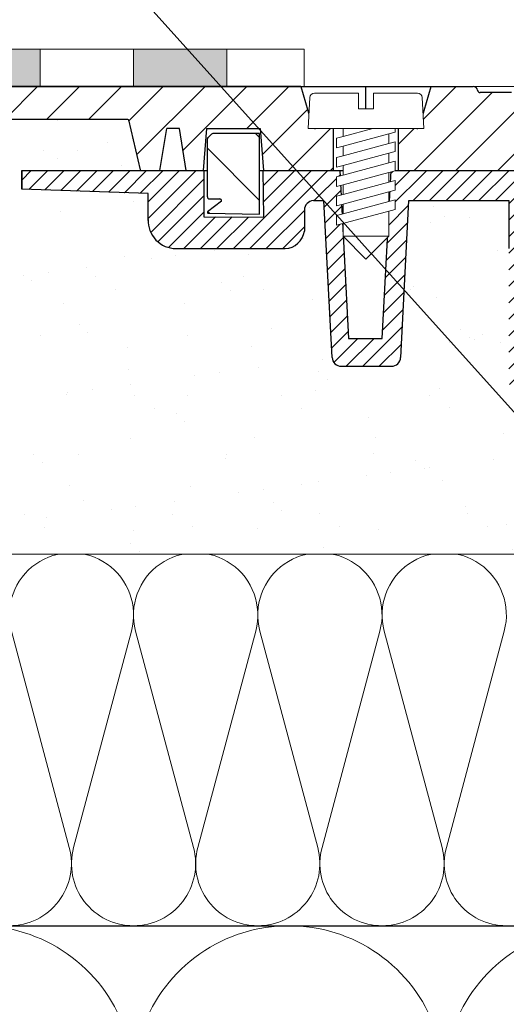
# Model space of a CAD drawing. Units: millimetres. Extents: x 2673 to 4786, y 0 to 1485.
# Drawn here: x 3177 to 3229, y 972 to 1077 of the extents above; entities that cross this region are included whole.
import ezdxf
from ezdxf.xclip import XClip

# ---------------------------------------------------------------- set-up
doc = ezdxf.new("R2010")
doc.units = ezdxf.units.MM
doc.header["$XCLIPFRAME"] = 0
doc.linetypes.add('ACAD_ISO04W100', pattern=[30, 24, -3, 0, -3])
doc.linetypes.add('CENTER2', pattern=[28.575, 19.05, -3.175, 3.175, -3.175])
doc.layers.add('1', color=7, linetype='Continuous')
for name, color, linetype, lineweight in [('вспомогательный', 140, 'Continuous', 20), ('маскировка', 93, 'Continuous', 25), ('Оси', 10, 'ACAD_ISO04W100', 13), ('Основной', 7, 'Continuous', 30), ('текст', 1, 'Continuous', 25), ('штриховка', 251, 'Continuous', 0)]:
    doc.layers.add(name, color=color, linetype=linetype, lineweight=lineweight)

# ---------------------------------------------------------------- blocks, each defined once
blk = doc.blocks.new('80К')
blk.add_wipeout([(-110, 10.16), (-110, 12.16), (110, 12.16), (110, 10.16), (96.44, 9.69), (96.44, 6.79), (96.33, 5.99), (96.06, 5.33), (95.6, 4.7), (95.23, 4.38), (94.61, 4.03), (94.23, 3.89), (93.44, 3.79), (81.74, 3.79), (81.08, 3.92), (80.36, 4.35), (80.09, 4.65), (79.79, 5.19), (79.66, 5.67), (79.67, 7.93), (79.6, 8.3), (79.39, 8.62), (79.09, 8.84), (78.71, 8.93), (77.58, 8.93), (76.7, -7.89), (76.61, -8.24), (76.39, -8.56), (76.24, -8.68), (76, -8.79), (75.81, -8.83), (75.7, -8.84), (70.34, -8.84), (70.11, -8.81), (69.89, -8.73), (69.65, -8.56), (69.51, -8.38), (69.41, -8.19), (69.36, -7.99), (69.34, -7.74), (68.46, 8.93), (57.74, 8.93), (57.75, -10.5), (57.73, -10.64), (57.6, -10.85), (57.49, -10.94), (57.25, -11), (50.24, -11), (49.85, -11.08), (49.55, -11.28), (49.32, -11.62), (49.24, -12), (49.29, -12.3), (49.54, -12.71), (52.51, -15.69), (52.32, -15.91), (52.46, -16.05), (52.63, -16.26), (52.71, -16.38), (52.83, -16.58), (52.89, -16.72), (52.94, -16.88), (52.97, -17), (53.01, -17.21), (53.19, -19.05), (53.29, -20.89), (102.01, -20.89), (102.01, -20.89), (102.01, -20.89), (102.01, -22.11), (102.01, -23.89), (102.01, -23.89), (102.01, -23), (101.99, -67.55), (101.99, -68.81), (101.98, -69.91), (101.98, -70.85), (20.63, -70.81), (18.24, -71.69), (15.01, -72.68), (12.35, -73.31), (9.78, -73.79), (6.99, -74.15), (4.28, -74.35), (1.81, -74.41), (-0.7, -74.35), (-2.86, -74.2), (-3.86, -74.1), (-4.58, -73.85), (-5.19, -73.39), (-5.4, -73.6), (-12.4, -66.6), (-15.3, -66.6), (-15.87, -66.41), (-16.44, -66.15), (-16.93, -65.85), (-17.26, -65.59), (-17.84, -65.03), (-18.24, -64.52), (-18.45, -64.19), (-18.62, -63.86), (-22.65, -61.98), (-26.43, -59.79), (-29.42, -57.71), (-33.05, -54.71), (-36.37, -51.39), (-38.76, -48.57), (-40.68, -45.94), (-42.73, -42.67), (-44.1, -40.12), (-44.8, -38.65), (-44.8, -11.5), (-44.95, -11.15), (-45.3, -11), (-57.25, -11), (-57.6, -10.85), (-57.75, -10.5), (-57.74, 8.93), (-68.46, 8.93), (-69.34, -7.89), (-69.43, -8.24), (-69.65, -8.56), (-69.99, -8.77), (-70.34, -8.84), (-75.7, -8.84), (-76.08, -8.76), (-76.39, -8.56), (-76.62, -8.23), (-76.7, -7.89), (-77.58, 8.93), (-78.71, 8.93), (-79.39, 8.62), (-79.67, 7.93), (-79.66, 5.67), (-79.94, 4.87), (-80.36, 4.35), (-81.07, 3.93), (-81.74, 3.79), (-93.86, 3.81), (-94.92, 4.17), (-95.6, 4.7), (-96.06, 5.32), (-96.34, 6.01), (-96.44, 6.79), (-96.44, 9.69)]).translate(0, 0, 1508.09).dxf.layer = 'маскировка'
at = {"layer": 'штриховка'}
h = blk.add_hatch(dxfattribs=at)
h.set_pattern_fill('ANSI31', color=256, scale=10)
h.set_pattern_definition([(45, (-7441.6259, -2440.1038), (-0.88388348, 0.88388348), [])])
h.paths.add_polyline_path([(57.75, 3.79), (57.74, 8.93), (68.46, 8.93), (69.34, -7.89, 0.39896), (70.34, -8.84), (75.7, -8.84, 0.399056), (76.7, -7.89), (77.58, 8.93), (78.64, 8.93, -0.422874), (79.67, 7.93), (79.67, 7.16), (79.66, 5.67, 0.357481), (81.74, 3.79), (93.44, 3.79, 0.404374), (96.44, 6.69), (96.44, 9.69), (110, 10.16), (110, 12.16), (90.47, 12.16), (90.46, 7.2), (84.03, 7.16), (84.08, 12.16), (75.86, 12.16), (74.93, -5.84), (71.31, -5.84), (70.35, 12.16), (55.12, 12.16), (55.02, -8), (49.02, -8), (46.02, -8), (46.02, -8), (41.8, -8), (41.8, -12.03), (44.52, -14.76), (44.03, -13.59, -0.242012), (44.56, -11.7, -0.19237), (45.27, -11.34, -0.183439), (46.5, -11.99, -0.164162), (47.25, -13.46), (47.05, -14.5, 0.35097), (47.95, -15.51, 0.180248), (49.19, -15.57, 0.199615), (49.76, -14.82), (49.66, -14.13), (49.74, -13.78, -0.414392), (50.17, -13.75), (52.3, -15.9), (52.51, -15.69), (49.54, -12.71, -0.667876), (50.24, -11), (57.25, -11, 0.43135), (57.75, -10.47)])
h.paths.add_polyline_path([(-46.02, 0.16), (-49.02, 0.16), (-49.02, -7.98), (-46.02, -7.98)], flags=17)
h.paths.add_polyline_path([(49.02, 0.16), (46.02, 0.16), (46.02, -7.98), (49.02, -7.98)], flags=17)
h.paths.add_polyline_path([(-68.46, 8.93), (-57.74, 8.93), (-57.75, 3.79), (-57.75, -10.53, 0.39704), (-57.25, -11), (-45.85, -11), (-45.3, -11, -0.414214), (-44.8, -11.5), (-44.8, -38.65, 0.189363), (-18.62, -63.86, 0.219852), (-15.3, -66.6), (-12.4, -66.6), (-5.4, -73.6), (-5.19, -73.39), (-7.3, -71.29, -0.465854), (-7.3, -70.82), (-6.96, -70.75), (-6.26, -70.84, 0.199615), (-5.52, -70.28, 0.180248), (-5.58, -69.03, 0.35097), (-6.59, -68.13), (-7.62, -68.34, -0.164162), (-9.09, -67.59, -0.183439), (-9.75, -66.36, -0.19237), (-9.39, -65.64, -0.242012), (-7.49, -65.11), (-6.32, -65.61), (-9.06, -62.89), (-13.09, -62.89), (-13.09, -63.98), (-16.09, -63.98), (-16.09, -62.11, -0.182708), (-41.8, -37.99), (-41.8, -8), (-41.8, -8), (-46.02, -8), (-49.02, -7.99), (-49.02, -8), (-55.02, -8), (-55.12, 12.16), (-70.35, 12.16), (-71.31, -5.84), (-74.93, -5.84), (-75.86, 12.16), (-84.08, 12.16), (-84.03, 7.16), (-90.46, 7.2), (-90.47, 12.16), (-110, 12.16), (-110, 10.16), (-96.44, 9.69), (-96.44, 6.69, 0.404603), (-93.44, 3.79), (-81.74, 3.79, 0.357481), (-79.66, 5.67), (-79.67, 7.92, -0.406327), (-78.71, 8.93), (-77.58, 8.93), (-76.7, -7.89, 0.39896), (-75.7, -8.84), (-70.34, -8.84, 0.39896), (-69.34, -7.89)])
at = {"color": 7, "linetype": 'Continuous'}
for p, q in [((-110, 10.16), (-110, 12.16)), ((-96.44, 9.69), (-110, 10.16)), ((-96.44, 9.69), (-110, 10.16)), ((-69.34, -7.89), (-68.46, 8.93)), ((-93.44, 3.79), (-81.74, 3.79)), ((-75.7, -8.84), (-70.34, -8.84))]:
    blk.add_line(p, q, dxfattribs=at)
for centre, radius, start, end in [((-93.44, 6.79), 3, 178.0911, 269.9775), ((-75.7, -7.84), 1, 183, 270), ((-70.34, -7.84), 1, 270, 357)]:
    blk.add_arc(centre, radius, start, end, dxfattribs=at)
at = {"layer": '1', "color": 7, "linetype": 'Continuous'}
for p, q in [((-110, 12.16), (-110, 10.16)), ((-110, 10.16), (-110, 10.16)), ((-96.44, 6.79), (-96.44, 9.69))]:
    blk.add_line(p, q, dxfattribs=at)
at = {"layer": 'вспомогательный'}
for points in [[(-90.47, 12.16), (-90.46, 7.2), (-84.03, 7.16), (-84.08, 12.16)], [(-70.35, 12.15), (-71.31, -5.84), (-74.93, -5.84), (-75.87, 12.18)], [(-68.46, 8.93), (-58.37, 8.93)]]:
    blk.add_lwpolyline(points, dxfattribs=at)
at = {"layer": 'Основной', "linetype": 'Continuous'}
for p, q in [((-110, 12.16), (-55.12, 12.16)), ((-76.7, -7.89), (-77.58, 8.93))]:
    blk.add_line(p, q, dxfattribs=at)
at = {"layer": 'Основной'}
for points in [[(-90.47, 12.16), (-90.46, 7.2), (-84.03, 7.16), (-84.08, 12.16)], [(-75.86, 12.16), (-74.93, -5.84), (-71.31, -5.84), (-70.35, 12.15)], [(-78.71, 8.93), (-77.58, 8.93)], [(-68.46, 8.93), (-57.74, 8.93), (-57.75, 3.79)], [(-79.67, 7.93), (-79.66, 5.67)]]:
    blk.add_lwpolyline(points, dxfattribs=at)
at = {"layer": 'Основной', "linetype": 'Continuous'}
for centre, radius, start, end in [((-78.67, 7.93), 1, 92, 180), ((-81.85, 5.99), 2.21, 272.8672, 351.5512)]:
    blk.add_arc(centre, radius, start, end, dxfattribs=at)
blk = doc.blocks.new('штрих')
at = {"layer": 'Основной', "ltscale": 0.5}
h = blk.add_hatch(color=256, dxfattribs=at)
h.dxf.hatch_style = 1
h.paths.add_polyline_path([(-3.01, 1.38), (-3.01, 5.38), (-12.98, 5.38), (-12.98, 1.38)])
at = {"layer": 'Оси', "color": 7}
blk.add_lwpolyline([(-13.01, 5.38), (-3.01, 5.38), (-3.01, 1.38), (-13.01, 1.38)], close=True, dxfattribs=at)
blk = doc.blocks.new('*U33')
at = {"linetype": 'Continuous', "lineweight": 0}
blk.add_wipeout([(0, 0), (-2.45, 2.45), (-2.45, 3.83), (-3.15, 3.64), (-3.15, 4.68), (-2.45, 4.86), (-2.45, 5.9), (-3.15, 5.71), (-3.15, 6.75), (-2.45, 6.93), (-2.45, 7.97), (-3.15, 7.78), (-3.15, 8.82), (-2.45, 9.01), (-2.45, 10.04), (-3.15, 9.85), (-3.15, 10.89), (-2.45, 11.08), (-2.45, 12.11), (-3.15, 11.92), (-3.15, 12.96), (-2.45, 13.15), (-2.45, 14), (-6.2, 14), (-6.02, 17.33), (-5.87, 17.66), (-5.53, 17.8), (-0.8, 17.8), (-0.8, 16.1), (0.8, 16.1), (0.8, 17.8), (5.53, 17.8), (5.87, 17.66), (6.02, 17.33), (6.2, 14), (3.15, 14), (3.15, 13.61), (2.45, 13.42), (2.45, 12.39), (3.15, 12.58), (3.15, 11.54), (2.45, 11.32), (2.45, 10.32), (3.15, 10.51), (3.15, 9.47), (2.45, 9.28), (2.45, 8.25), (3.15, 8.43), (3.15, 7.4), (2.45, 7.21), (2.45, 6.18), (3.15, 6.36), (3.15, 5.33), (2.45, 5.14), (2.45, 2.45)], dxfattribs=at).dxf.layer = 'маскировка'
at = {"layer": 'вспомогательный', "linetype": 'Continuous'}
for p, q in [((-6.2, 14), (-6.02, 17.33)), ((-5.53, 17.8), (-0.8, 17.8)), ((-0.8, 17.8), (-0.8, 16.1)), ((0.8, 17.8), (5.53, 17.8)), ((0.8, 16.1), (0.8, 17.8)), ((6.02, 17.33), (6.2, 14)), ((-0.8, 16.1), (0.8, 16.1)), ((-2.45, 14), (-6.2, 14)), ((0.74, 14), (-2.45, 14)), ((-2.45, 13.15), (0.74, 14)), ((-2.45, 13.15), (-2.45, 14)), ((3.15, 14), (0.74, 14)), ((3.15, 13.61), (3.15, 14)), ((6.2, 14), (3.15, 14)), ((-3.15, 12.96), (-2.45, 13.15)), ((-3.15, 12.96), (-3.15, 11.92)), ((-2.45, 12.11), (2.45, 13.42)), ((2.45, 13.42), (3.15, 13.61)), ((2.45, 13.42), (2.45, 12.39)), ((-3.15, 11.92), (-2.45, 12.11)), ((2.45, 12.39), (-2.45, 11.08)), ((-2.45, 11.08), (-2.45, 12.11)), ((3.15, 12.58), (2.45, 12.39)), ((3.15, 11.54), (3.15, 12.58)), ((-2.45, 11.08), (-3.15, 10.89)), ((-3.15, 10.89), (-3.15, 9.85)), ((-2.45, 10.04), (2.45, 11.35)), ((2.45, 11.35), (3.15, 11.54)), ((2.45, 10.32), (2.45, 11.32)), ((-3.15, 9.85), (-2.45, 10.04)), ((2.45, 10.32), (-2.45, 9.01)), ((-2.45, 9.01), (-2.45, 10.04)), ((3.15, 10.51), (2.45, 10.32)), ((3.15, 9.47), (3.15, 10.51)), ((-3.15, 8.82), (-2.45, 9.01)), ((-3.15, 8.82), (-3.15, 7.78)), ((2.45, 9.28), (-2.45, 7.97)), ((2.45, 9.28), (3.15, 9.47)), ((2.45, 8.25), (2.45, 9.28)), ((-2.45, 7.97), (-3.15, 7.78)), ((2.45, 8.25), (-2.45, 6.93)), ((-2.45, 6.93), (-2.45, 7.97)), ((3.15, 8.43), (2.45, 8.25)), ((2.45, 7.21), (3.15, 7.4)), ((3.15, 7.4), (3.15, 8.43)), ((-2.45, 6.93), (-3.15, 6.75)), ((-3.15, 6.75), (-3.15, 5.71)), ((2.45, 7.21), (-2.45, 5.9)), ((2.45, 6.18), (2.45, 7.21)), ((3.15, 6.36), (2.45, 6.18)), ((3.15, 5.33), (3.15, 6.36)), ((-2.45, 5.9), (-3.15, 5.71)), ((3.15, 5.33), (-3.15, 3.64)), ((2.45, 6.18), (-2.45, 4.86)), ((-2.45, 4.86), (-2.45, 5.9)), ((-2.45, 4.86), (-3.15, 4.68)), ((-3.15, 4.68), (-3.15, 3.64)), ((2.45, 2.45), (2.45, 5.14)), ((-2.45, 2.45), (-2.45, 3.83)), ((-2.45, 2.45), (2.45, 2.45)), ((-2.45, 2.45), (0, 0)), ((2.45, 2.45), (0, 0))]:
    blk.add_line(p, q, dxfattribs=at)
for centre, start, end in [((-5.53, 17.3), 90, 176.9872), ((5.53, 17.3), 3.0128, 90)]:
    blk.add_arc(centre, 0.5, start, end, dxfattribs=at)
blk = doc.blocks.new('83Р')
blk.add_wipeout([(-145, 5.5), (-145, 9), (145, 9), (145, 5.5), (98.58, 5.5), (98.48, 5.42), (97.22, 0.08), (97.12, 0), (-97.12, 0), (-97.22, 0.08), (-98.48, 5.42), (-98.58, 5.5)]).dxf.layer = 'маскировка'
at = {"layer": 'штриховка'}
h = blk.add_hatch(dxfattribs=at)
h.set_pattern_fill('ANSI31', color=256)
h.set_pattern_definition([(45, (-9e-14, -312.905), (-2.245064, 2.245064), [])])
edge = h.paths.add_edge_path()
edge.add_line((-79.99, 9), (-145, 9))
edge.add_line((-145, 9), (-145, 5.5))
edge.add_line((-145, 5.5), (-98.5, 5.5))
edge.add_line((-98.5, 5.5), (-97.22, 0.08))
edge.add_arc((-97.12, 0.1), 0.1, 193.2986, 270)
edge.add_line((-97.12, 0), (-95.09, 0))
edge.add_line((-95.09, 0), (-94.36, 4.5))
edge.add_line((-94.36, 4.5), (-93, 4.5))
edge.add_line((-93, 4.5), (-92.28, 0))
edge.add_line((-92.28, 0), (-90.45, 0))
edge.add_line((-90.45, 0), (-90.11, 4.5))
edge.add_line((-90.11, 4.5), (-84.33, 4.5))
edge.add_line((-84.33, 4.5), (-83.99, 0))
edge.add_line((-83.99, 0), (-76.49, 0))
edge.add_line((-76.49, 0), (-76.49, 4.5))
edge.add_line((-76.49, 4.5), (-78.42, 4.5))
edge.add_arc((-78.42, 4.8), 0.3, 196.5794, 270, ccw=False)
edge.add_line((-78.71, 4.71), (-79.99, 9))
edge = h.paths.add_edge_path()
edge.add_arc((-57.34, 7.75), 0.603, 3.268, 92.2198)
edge.add_line((-57.37, 8.36), (-60.72, 8.36))
edge.add_arc((-60.72, 8.66), 0.3, 191.3224, 270, ccw=False)
edge.add_arc((-61.5, 8.5), 0.5, 11.3224, 90)
edge.add_line((-61.5, 9), (-65.99, 9))
edge.add_line((-65.99, 9), (-67.26, 4.71))
edge.add_arc((-67.55, 4.8), 0.3, 270, 343.4206, ccw=False)
edge.add_line((-67.55, 4.5), (-69.49, 4.5))
edge.add_line((-69.49, 4.5), (-69.49, 0))
edge.add_line((-69.49, 0), (-56.74, 0))
edge.add_line((-56.74, 0), (-56.74, 7.79))
at = {"layer": 'вспомогательный'}
for p, q in [((61.5, 9), (-61.5, 9)), ((-95.09, 0), (-92.28, 0)), ((-90.45, 0), (-83.99, 0)), ((-76.49, 0), (-69.49, 0))]:
    blk.add_line(p, q, dxfattribs=at)
at = {"layer": 'Основной'}
for p, q in [((-79.99, 9), (-145, 9)), ((-79.99, 9), (-78.71, 4.71)), ((-72.99, 0), (-72.99, 9)), ((-67.26, 4.71), (-65.99, 9)), ((-65.99, 9), (-61.5, 9)), ((-63, 9), (-63, 9)), ((-57.37, 8.36), (-60.72, 8.36)), ((-95.09, 0), (-94.36, 4.5)), ((-93, 4.5), (-94.36, 4.5)), ((-92.28, 0), (-93, 4.5)), ((-90.11, 4.5), (-90.45, 0)), ((-90.11, 4.5), (-84.33, 4.5)), ((-84.33, 4.5), (-83.99, 0)), ((-67.55, 4.5), (-78.42, 4.5)), ((-76.49, 0), (-76.49, 4.5)), ((-69.49, 0), (-69.49, 4.5)), ((-92.28, 0), (-90.45, 0))]:
    blk.add_line(p, q, dxfattribs=at)
blk.add_lwpolyline([(-145, 9), (-61.5, 9)], dxfattribs=at)
blk.add_lwpolyline([(-145, 5.5), (-98.58, 5.5, -0.347755), (-98.48, 5.42), (-97.22, 0.08, 0.347755), (-97.12, 0), (-95.09, 0)], format="xyb", dxfattribs=at)
for centre, radius, start, end in [((-61.5, 8.5), 0.5, 11.3224, 90), ((-60.72, 8.66), 0.3, 191.3224, 270), ((-78.42, 4.8), 0.3, 196.5794, 270), ((-67.55, 4.8), 0.3, 270, 343.4206)]:
    blk.add_arc(centre, radius, start, end, dxfattribs=at)
at = {"layer": '1'}
blk.add_blockref('*U33', (-72.99, -9.5), dxfattribs=at)
at = {"layer": 'Основной'}
for p, q in [((-83.99, 0), (-76.49, 0)), ((-69.49, 0), (-56.74, 0))]:
    blk.add_line(p, q, dxfattribs=at)
blk = doc.blocks.new('РЕЗ')
blk.add_wipeout([(-84.39, 8.55), (-84.39, 0), (-84.41, -0.06), (-84.46, -0.09), (-89.9, 0), (-89.94, 0), (-89.95, 0.01), (-89.98, 0.03), (-89.99, 0.06), (-90, 0.08), (-90, 0.1), (-90, 0.13), (-89.99, 0.15), (-89.97, 0.17), (-89.97, 0.17), (-88.49, 1.3), (-88.48, 1.35), (-88.5, 1.43), (-88.52, 1.47), (-88.59, 1.52), (-88.64, 1.55), (-88.68, 1.55), (-89.8, 1.55), (-89.87, 1.56), (-89.94, 1.61), (-89.99, 1.68), (-90, 1.75), (-90, 7.97), (-89.98, 8.04), (-89.94, 8.11), (-89.56, 8.49), (-89.49, 8.53), (-89.42, 8.55)]).dxf.layer = 'маскировка'
at = {"layer": 'штриховка', "linetype": 'CENTER2'}
h = blk.add_hatch(dxfattribs=at)
h.set_pattern_fill('ANSI31', color=256, scale=1.5, angle=90)
h.set_pattern_definition([(135, (0.939, -239.5985), (-3.3676, -3.3676), [])])
edge = h.paths.add_edge_path()
edge.add_line((-90, 0), (-84.4, -0.1))
edge.add_line((-84.4, -0.1), (-84.39, 8.55))
edge.add_line((-84.39, 8.55), (-85.5, 8.55))
edge.add_line((-85.5, 8.55), (-86.5, 8.55))
edge.add_line((-86.5, 8.55), (-87.5, 8.55))
edge.add_line((-87.5, 8.55), (-88.5, 8.55))
edge.add_line((-88.5, 8.55), (-89.42, 8.55))
edge.add_arc((-89.42, 8.35), 0.2, 90, 135)
edge.add_line((-89.56, 8.49), (-89.94, 8.11))
edge.add_arc((-89.8, 7.97), 0.2, 135, 180)
edge.add_line((-90, 7.97), (-90, 1.75))
edge.add_arc((-89.8, 1.75), 0.2, 180, 270)
edge.add_line((-89.8, 1.55), (-88.68, 1.55))
edge.add_arc((-88.68, 1.35), 0.2, -14.6603, 90, ccw=False)
edge.add_line((-88.49, 1.3), (-90, 0))
at = {"layer": 'Основной'}
for p, q in [((-89.56, 8.49), (-89.94, 8.11)), ((-88.5, 8.55), (-89.42, 8.55)), ((-87.5, 8.55), (-88.5, 8.55)), ((-86.5, 8.55), (-87.5, 8.55)), ((-85.5, 8.55), (-86.5, 8.55)), ((-84.39, 8.55), (-85.5, 8.55)), ((-84.39, 0), (-84.39, 8.55)), ((-90, 1.75), (-90, 7.97)), ((-88.49, 1.3), (-89.97, 0.17)), ((-89.8, 1.55), (-88.68, 1.55)), ((-89.9, 0), (-84.46, -0.09))]:
    blk.add_line(p, q, dxfattribs=at)
for centre, radius, start, end in [((-89.42, 8.35), 0.2, 90, 135), ((-89.8, 7.97), 0.2, 135, 180), ((-89.8, 1.75), 0.2, 180, 270), ((-88.68, 1.35), 0.2, 345.3397, 90), ((-89.9, 0.1), 0.1, 130.7042, 268.9159), ((-84.49, 0), 0.1, 290.9288, 0)]:
    blk.add_arc(centre, radius, start, end, dxfattribs=at)
blk = doc.blocks.new('*U73')
at = {"linetype": 'Continuous'}
blk.add_lwpolyline([(-6.67, -20, 0.493042), (-0.23, -11.61), (-6.44, 11.61, -1.302776), (6.44, 11.61), (0.23, -11.61, 0.493042), (6.67, -20)], format="xyb", dxfattribs=at)
blk = doc.blocks.new('*U74')
at = {"layer": 'штриховка', "color": 0, "linetype": 'ByBlock', "lineweight": -2, "transparency": 16777216}
for p in [(186.67, 0), (200, 0), (213.33, 0), (226.67, 0)]:
    blk.add_blockref('*U73', p, dxfattribs=at)
blk = doc.blocks.new('*U71')
at = {"linetype": 'Continuous'}
blk.add_lwpolyline([(-16.67, -50, 0.493042), (-0.57, -29.03), (-16.1, 29.03, -1.302776), (16.1, 29.03), (0.57, -29.03, 0.493042), (16.67, -50)], format="xyb", dxfattribs=at)
blk = doc.blocks.new('*U72')
at = {"layer": 'штриховка', "color": 0, "linetype": 'ByBlock', "lineweight": -2, "transparency": 16777216}
for p in [(166.67, 0), (200.01, 0), (233.34, 0)]:
    blk.add_blockref('*U71', p, dxfattribs=at)

msp = doc.modelspace()

# ---------------------------------------------------------------- hatches: boundary and pattern name
at = {"layer": 'штриховка', "transparency": 33554687}
h = msp.add_hatch(dxfattribs=at)
h.set_pattern_fill('AR-SAND', color=256, scale=0.2)
h.paths.add_polyline_path([(3229.453, 1057.721), (3218.734, 1057.721), (3217.853, 1040.899, -0.3989595), (3216.854, 1039.952), (3214.175, 1039.952), (3214.175, 1019.785), (3237.397, 1019.769), (3237.397, 1037.787), (3229.947, 1037.787, -0.3970398), (3229.448, 1038.258), (3229.448, 1052.572)])
edge = h.paths.add_edge_path()
edge.add_line((3142.123, 1066.449), (3142.123, 1069.949))
edge.add_line((3142.123, 1069.949), (2989.189, 1069.949))
edge.add_line((2989.189, 1069.949), (2989.192, 1019.949))
edge.add_line((2989.192, 1019.949), (3214.175, 1019.949))
edge.add_line((3214.175, 1019.949), (3214.175, 1039.952))
edge.add_line((3214.175, 1039.952), (3211.497, 1039.952))
edge.add_arc((3211.497, 1040.952), 1, 183, 270, ccw=False)
edge.add_line((3210.498, 1040.899), (3209.62, 1057.718))
edge.add_line((3209.62, 1057.718), (3208.49, 1057.715))
edge.add_arc((3208.525, 1056.716), 1, 92, 180.45297)
edge.add_line((3207.525, 1056.708), (3207.534, 1054.453))
edge.add_arc((3205.35, 1054.778), 2.209, 272.86719, 351.55122, ccw=False)
edge.add_line((3205.46, 1052.572), (3193.594, 1052.572))
edge.add_arc((3193.767, 1055.578), 3.011, 178.14957, 266.69096, ccw=False)
edge.add_line((3190.758, 1055.675), (3190.758, 1058.474))
edge.add_line((3190.758, 1058.474), (3177.197, 1058.95))
edge.add_line((3177.197, 1058.95), (3177.197, 1060.948))
edge.add_line((3177.197, 1060.948), (3190.002, 1060.949))
edge.add_arc((3190.002, 1061.049), 0.1, 193.29857, 270, ccw=False)
edge.add_line((3189.905, 1061.026), (3188.641, 1066.372))
edge.add_arc((3188.544, 1066.349), 0.1, 13.29857, 90)
edge.add_line((3188.544, 1066.449), (3142.123, 1066.449))

# ---------------------------------------------------------------- linework, layer by layer
at = {"layer": 'Оси', "color": 7}
for points in [[(3179.193, 1069.961), (3189.193, 1069.961), (3189.193, 1073.961), (3179.193, 1073.961), (3179.193, 1069.961)], [(3199.193, 1069.961), (3207.497, 1069.961), (3207.497, 1073.961), (3199.193, 1073.961), (3199.193, 1069.961)]]:
    msp.add_lwpolyline(points, dxfattribs=at)
at = {"layer": 'Основной'}
msp.add_line((3237.397, 1019.769, 1508.091), (2989.193, 1019.949), dxfattribs=at)

# ---------------------------------------------------------------- block references
at = {"layer": 'Оси', "color": 7}
for p in [(3182.202, 1068.58), (3202.202, 1068.58)]:
    msp.add_blockref('штрих', p, dxfattribs=at)
at = {"layer": 'штриховка'}
ref = msp.add_blockref('*U74', (2995.86, 999.949), dxfattribs=at)
XClip(ref).set_block_clipping_path([(-6.666623611, 20.0001291523), (-6.6666236159, -19.9998708477), (271.710093672, -20.04806555), (269.4585314651, -19.0610988441), (267.5176419617, -18.1507607682), (265.0652515873, -16.8631325), (261.9462788627, -14.9846286892), (259.7817536047, -13.5058648614), (258.1815774741, -12.3105488435), (255.973440995, -10.5032004981), (253.8815621637, -8.6013616577), (252.225137534, -6.9459130791), (250.9243712428, -5.540589434), (247.9856276328, -1.9573659975), (246.4757170501, 0.1540594564), (245.234282801, 2.0645230678), (244.5528746734, 3.1926592332), (243.129791897, 5.7705886321), (242.1757525861, 7.7071748764), (241.6831847189, 8.7893565823), (241.5372975282, 9.1223268893), (241.5372975282, 19.8198348748)])
ref = msp.add_blockref('*U72', (3005.86, 929.951), dxfattribs=at)
XClip(ref).set_block_clipping_path([(579.3386335989, 29.4396244078), (579.3383756035, -50.0038258011), (-16.6673125238, -50.0019376038), (-16.6673125346, 49.9980623962), (261.7094047533, 49.949867694), (263.063638589, 49.3381294804), (264.673356557, 48.6109832757), (265.7665255432, 48.1171739903), (267.6240752793, 47.2780765412), (269.4692694677, 46.4445603738), (270.8236581874, 45.8327521957), (271.7592713211, 45.4907195724), (272.7034188356, 45.2769043327), (273.7382893669, 45.1498317439), (274.9543528684, 45.1386003017), (275.4312818227, 45.174668781), (275.8145103689, 45.2203638474), (275.9364044352, 45.2380540229), (276.148889654, 45.4505394129), (276.3565867537, 45.2563141655), (276.5465900645, 45.1089857809), (276.7543731889, 44.981486307), (276.9567417381, 44.8850129079), (277.2285439467, 44.7920611199), (277.4801089819, 44.7392925927), (277.8597610767, 44.7005993951), (278.7061245687, 44.6213880963), (280.4747486156, 44.4964405209), (284.3807658509, 44.4528688183), (286.607387125, 44.5574366616), (287.5879177308, 44.6311421387), (289.2193345945, 44.8027638412), (290.4316081077, 44.9603992837), (291.6621326528, 45.1502557841), (293.684870143, 45.5236072636), (295.4809260305, 45.9370115123), (297.6235920685, 46.5489815585), (299.7478455446, 47.2008806713), (301.0894580477, 47.6839480796), (301.969912475, 48.0242858182), (334.427498251, 48.0086415191), (334.4200608641, 32.5781245044)])

# ---------------------------------------------------------------- next in the draw order: block references
at = {"layer": 'маскировка'}
msp.add_blockref('80К', (3287.197, 1048.787), dxfattribs=at)

# ---------------------------------------------------------------- next in the draw order: linework, layer by layer
at = {"layer": 'Основной'}
msp.add_line((3267.57, 979.901, 98.547), (2989.193, 979.949), dxfattribs=at)

# ---------------------------------------------------------------- next in the draw order: block references
at = {"layer": 'штриховка', "linetype": 'CENTER2'}
msp.add_blockref('83Р', (3287.123, 1060.949), dxfattribs=at)

# ---------------------------------------------------------------- next in the draw order: block references
at = {"layer": 'штриховка'}
msp.add_blockref('РЕЗ', (3287.116, 1056.359), dxfattribs=at)

# ---------------------------------------------------------------- next in the draw order: linework, layer by layer
at = {"layer": 'текст', "ltscale": 0.5}
msp.add_line((3237.397, 1026.847), (3146.086, 1128.244), dxfattribs=at)

doc.saveas('drawing.dxf')
